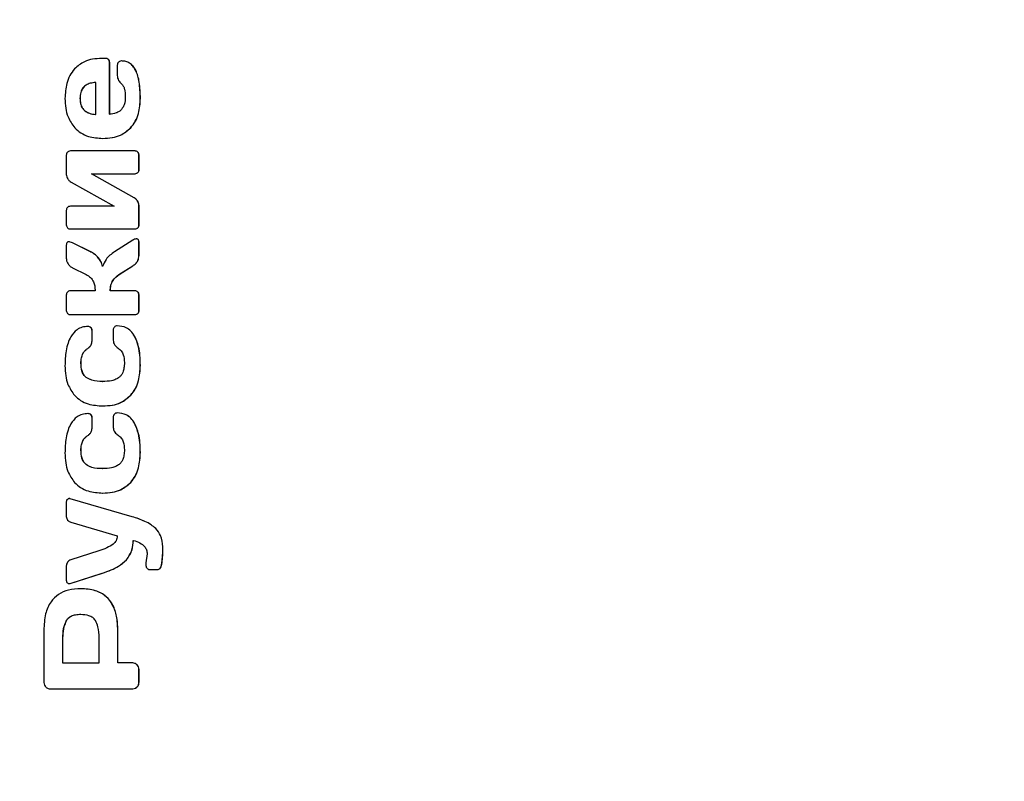
# Model space of a CAD drawing. Units: millimetres. Extents: x -5593 to 7053, y -4153 to 2735.
# Drawn here: x 3728 to 3953, y -1531 to -1357 of the extents above; entities that cross this region are included whole.
import ezdxf

# ---------------------------------------------------------------- set-up
doc = ezdxf.new("R2010")
doc.units = ezdxf.units.MM
doc.linetypes.add('SLD-Сплошная', pattern=[0])
doc.styles.add('SLDTEXTSTYLE0', font='TXT', dxfattribs={"width": 0.7})
doc.dimstyles.new('SLDDIMSTYLE0', dxfattribs={"dimtxt": 150, "dimasz": 3.5, "dimexe": 0, "dimexo": 0.0625, "dimgap": 37.5, "dimtad": 2, "dimrnd": 1e-09, "dimzin": 12, "dimdsep": 46, "dimtxsty": 'SLDTEXTSTYLE0', "dimsah": 1, "dimcen": 0.09, "dimadec": 0, "dimazin": 3, "dimtfac": 1, "dimtdec": 3, "dimtofl": 0, "dimtmove": 0, "dimatfit": 3, "dimfxl": 1, "dimfrac": 2, "dimtolj": 1, "dimtzin": 12, "dimarcsym": 0})

# ---------------------------------------------------------------- blocks, each defined once
blk = doc.blocks.new('_D')
at = {"color": 7, "linetype": 'SLD-Сплошная', "lineweight": 0}
for p, q in [((3486.97, 2735.33), (7050.02, 2735.33)), ((7049.02, -3554.67), (7049.02, 2735.33)), ((3487.13, -3554.67), (7050.02, -3554.67))]:
    blk.add_line(p, q, dxfattribs=at)
at = {"color": 7, "linetype": 'SLD-Сплошная', "lineweight": 18}
for points in [[(7049.02, 2735.33), (7048.49, 2731.83), (7049.56, 2731.83)], [(7049.02, -3554.67), (7049.56, -3551.17), (7048.49, -3551.17)]]:
    blk.add_solid(points, dxfattribs=at)
at = {"color": 7, "linetype": 'SLD-Сплошная', "lineweight": 18, "insert": (6855.66, -539.18), "char_height": 150, "attachment_point": 1, "rotation": 90, "style": 'SLDTEXTSTYLE0'}
blk.add_mtext('6290', dxfattribs=at)
blk = doc.blocks.new('_D_1')
at = {"color": 7, "linetype": 'SLD-Сплошная', "lineweight": 0}
for p, q in [((-5593.04, -1054.68), (-5593.04, -4150.56)), ((6531.96, -1694.68), (6531.96, -4150.56)), ((6531.96, -4149.56), (-5593.04, -4149.56))]:
    blk.add_line(p, q, dxfattribs=at)
at = {"color": 7, "linetype": 'SLD-Сплошная', "lineweight": 18}
for points in [[(-5593.04, -4149.56), (-5589.54, -4150.1), (-5589.54, -4149.02)], [(6531.96, -4149.56), (6528.46, -4149.02), (6528.46, -4150.1)]]:
    blk.add_solid(points, dxfattribs=at)
at = {"color": 7, "linetype": 'SLD-Сплошная', "lineweight": 18, "insert": (331.3, -3956.2), "char_height": 150, "attachment_point": 1, "style": 'SLDTEXTSTYLE0'}
blk.add_mtext('12125', dxfattribs=at)

msp = doc.modelspace()

# ---------------------------------------------------------------- linework, layer by layer
at = {"color": 7, "linetype": 'SLD-Сплошная', "lineweight": 25}
for p, q in [((3747.29, -1365.696), (3746.424, -1365.696)), ((3747.95, -1365.978), (3747.974, -1365.978)), ((3748.209, -1378.47), (3748.209, -1366.667)), ((3748.209, -1366.667), (3748.233, -1366.667)), ((3748.233, -1378.47), (3748.233, -1366.667)), ((3749.964, -1367.247), (3749.964, -1369.583)), ((3745.003, -1371.213), (3745.027, -1371.213)), ((3745.027, -1378.503), (3745.027, -1371.213)), ((3741.415, -1374.85), (3741.439, -1374.85)), ((3755.23, -1374.85), (3755.254, -1374.85)), ((3745.003, -1378.503), (3745.027, -1378.503)), ((3748.209, -1378.47), (3748.233, -1378.47)), ((3753.011, -1381.59), (3753.035, -1381.59)), ((3738.293, -1387.845), (3738.293, -1392.232)), ((3754.023, -1386.872), (3739.235, -1386.872)), ((3754.668, -1387.154), (3754.692, -1387.154)), ((3754.925, -1391.12), (3754.925, -1387.845)), ((3754.925, -1387.845), (3754.949, -1387.845)), ((3754.949, -1391.12), (3754.949, -1387.845)), ((3753.832, -1397.593), (3744.03, -1392.076)), ((3744.03, -1392.076), (3744.054, -1392.076)), ((3753.856, -1397.593), (3744.054, -1392.076)), ((3744.054, -1392.076), (3754.023, -1392.076)), ((3754.668, -1391.811), (3754.692, -1391.811)), ((3754.925, -1391.12), (3754.949, -1391.12)), ((3739.388, -1394.004), (3749.221, -1399.522)), ((3749.221, -1399.522), (3739.235, -1399.522)), ((3753.832, -1397.593), (3753.856, -1397.593)), ((3754.606, -1398.361), (3754.63, -1398.361)), ((3754.925, -1403.77), (3754.925, -1399.365)), ((3754.925, -1399.365), (3754.949, -1399.365)), ((3754.949, -1403.77), (3754.949, -1399.365)), ((3738.293, -1400.493), (3738.293, -1403.77)), ((3754.925, -1403.77), (3754.949, -1403.77)), ((3739.235, -1404.726), (3754.023, -1404.726)), ((3754.668, -1404.459), (3754.692, -1404.459)), ((3738.293, -1408.456), (3738.293, -1411.419)), ((3743.848, -1409.945), (3739.713, -1407.924)), ((3739.713, -1407.924), (3739.737, -1407.924)), ((3743.872, -1409.945), (3739.737, -1407.924)), ((3753.522, -1407.281), (3749.343, -1409.945)), ((3754.925, -1410.775), (3754.925, -1407.813)), ((3754.925, -1407.813), (3754.949, -1407.813)), ((3754.949, -1410.775), (3754.949, -1407.813)), ((3743.848, -1409.945), (3743.872, -1409.945)), ((3754.925, -1410.775), (3754.949, -1410.775)), ((3745.624, -1411.356), (3745.648, -1411.356)), ((3739.737, -1413.66), (3742.837, -1415.165)), ((3746.582, -1413.284), (3746.606, -1413.284)), ((3750.352, -1415.165), (3753.498, -1413.174)), ((3750.352, -1415.165), (3750.376, -1415.165)), ((3750.376, -1415.165), (3753.522, -1413.174)), ((3753.498, -1413.174), (3753.522, -1413.174)), ((3744.89, -1418.895), (3739.235, -1418.895)), ((3748.331, -1418.895), (3748.355, -1418.895)), ((3754.023, -1418.895), (3748.355, -1418.895)), ((3754.668, -1419.177), (3754.692, -1419.177)), ((3738.293, -1419.852), (3738.293, -1423.363)), ((3754.925, -1423.363), (3754.925, -1419.852)), ((3754.925, -1419.852), (3754.949, -1419.852)), ((3754.949, -1423.363), (3754.949, -1419.852)), ((3754.668, -1424.052), (3754.692, -1424.052)), ((3754.925, -1423.363), (3754.949, -1423.363)), ((3739.235, -1424.319), (3754.023, -1424.319)), ((3743.923, -1427.328), (3743.947, -1427.328)), ((3744.182, -1430.353), (3744.182, -1428.018)), ((3744.182, -1428.018), (3744.206, -1428.018)), ((3744.206, -1430.353), (3744.206, -1428.018)), ((3749.039, -1427.861), (3749.039, -1430.196)), ((3744.182, -1430.353), (3744.206, -1430.353)), ((3753.892, -1429.225), (3753.916, -1429.225)), ((3743.072, -1432.156), (3743.096, -1432.156)), ((3741.643, -1435.431), (3741.667, -1435.431)), ((3755.23, -1435.949), (3755.254, -1435.949)), ((3742.814, -1438.708), (3742.837, -1438.708)), ((3746.597, -1439.633), (3746.621, -1439.633)), ((3753.041, -1442.783), (3753.065, -1442.783)), ((3743.923, -1447.266), (3743.947, -1447.266)), ((3744.182, -1450.291), (3744.182, -1447.956)), ((3744.182, -1447.956), (3744.206, -1447.956)), ((3744.206, -1450.291), (3744.206, -1447.956)), ((3749.039, -1447.799), (3749.039, -1450.135)), ((3744.182, -1450.291), (3744.206, -1450.291)), ((3753.892, -1449.163), (3753.916, -1449.163)), ((3743.072, -1452.094), (3743.096, -1452.094)), ((3741.643, -1455.37), (3741.667, -1455.37)), ((3755.23, -1455.887), (3755.254, -1455.887)), ((3742.814, -1458.646), (3742.837, -1458.646)), ((3746.597, -1459.571), (3746.621, -1459.571)), ((3753.041, -1462.721), (3753.065, -1462.721)), ((3753.376, -1470.574), (3739.181, -1466.468)), ((3739.181, -1466.468), (3739.205, -1466.468)), ((3753.4, -1470.574), (3739.205, -1466.468)), ((3738.293, -1467.204), (3738.293, -1470.512)), ((3753.376, -1470.574), (3753.4, -1470.574)), ((3739.327, -1471.828), (3749.964, -1474.948)), ((3758.755, -1473.302), (3758.779, -1473.302)), ((3753.62, -1475.998), (3753.644, -1475.998)), ((3745.77, -1478.38), (3739.327, -1480.434)), ((3760.367, -1477.471), (3760.391, -1477.471)), ((3752.069, -1480.449), (3752.093, -1480.449)), ((3756.788, -1479.086), (3756.531, -1481.139)), ((3738.293, -1481.844), (3738.293, -1485.12)), ((3756.531, -1481.139), (3756.531, -1481.719)), ((3757.474, -1482.675), (3759.145, -1482.675)), ((3759.728, -1482.409), (3759.752, -1482.409)), ((3760.184, -1481.092), (3760.208, -1481.092)), ((3739.181, -1485.857), (3746.522, -1483.521)), ((3739.205, -1485.857), (3746.546, -1483.521)), ((3746.522, -1483.521), (3746.546, -1483.521)), ((3739.181, -1485.857), (3739.205, -1485.857)), ((3741.613, -1492.973), (3741.637, -1492.973)), ((3738.3, -1494.337), (3738.324, -1494.337)), ((3733.156, -1496.547), (3733.156, -1508.507)), ((3737.433, -1498.334), (3737.433, -1504.055)), ((3737.433, -1498.334), (3737.457, -1498.334)), ((3737.457, -1498.334), (3737.457, -1504.055)), ((3745.8, -1504.055), (3745.8, -1498.334)), ((3750.078, -1504.055), (3750.078, -1496.547)), ((3750.078, -1496.547), (3750.102, -1496.547)), ((3750.102, -1504.055), (3750.102, -1496.547)), ((3737.433, -1504.055), (3737.457, -1504.055)), ((3737.457, -1504.055), (3745.8, -1504.055)), ((3750.078, -1504.055), (3750.102, -1504.055)), ((3753.522, -1504.055), (3750.102, -1504.055)), ((3754.516, -1504.494), (3754.54, -1504.494)), ((3754.925, -1508.475), (3754.925, -1505.528)), ((3754.925, -1505.528), (3754.949, -1505.528)), ((3754.949, -1508.475), (3754.949, -1505.528)), ((3754.516, -1509.525), (3754.54, -1509.525)), ((3754.925, -1508.475), (3754.949, -1508.475)), ((3734.6, -1509.964), (3753.522, -1509.964))]:
    msp.add_line(p, q, dxfattribs=at)
for points, knots in [([(3746.424, -1365.696), (3745.711, -1365.73), (3744.361, -1365.794), (3742.117, -1366.433), (3740.9, -1367.486), (3740.178, -1368.11)], [0, 0, 0, 0, 0.31261744, 0.59236201, 1, 1, 1, 1]), ([(3747.95, -1365.978), (3747.839, -1365.888), (3747.637, -1365.723), (3747.381, -1365.704), (3747.266, -1365.696)], [0, 0, 0, 0, 0.5490185, 1, 1, 1, 1]), ([(3747.974, -1365.978), (3747.863, -1365.888), (3747.661, -1365.723), (3747.405, -1365.704), (3747.29, -1365.696)], [0, 0, 0, 0, 0.5490185, 1, 1, 1, 1]), ([(3748.209, -1366.667), (3748.197, -1366.519), (3748.176, -1366.261), (3748.017, -1366.063), (3747.95, -1365.978)], [0, 0, 0, 0, 0.5726123, 1, 1, 1, 1]), ([(3748.233, -1366.667), (3748.221, -1366.519), (3748.2, -1366.261), (3748.041, -1366.063), (3747.974, -1365.978)], [0, 0, 0, 0, 0.5726123, 1, 1, 1, 1]), ([(3750.239, -1366.559), (3750.151, -1366.669), (3749.989, -1366.87), (3749.972, -1367.129), (3749.964, -1367.247)], [0, 0, 0, 0, 0.544533, 1, 1, 1, 1]), ([(3750.907, -1366.276), (3750.763, -1366.29), (3750.51, -1366.313), (3750.32, -1366.485), (3750.239, -1366.559)], [0, 0, 0, 0, 0.5689378, 1, 1, 1, 1]), ([(3755.23, -1374.85), (3755.196, -1373.596), (3755.138, -1371.406), (3754.478, -1368.879), (3753.599, -1367.477), (3752.826, -1366.775), (3751.897, -1366.344), (3751.228, -1366.3), (3750.883, -1366.276)], [0, 0, 0, 0, 0.3490086, 0.6094826, 0.7143125, 0.8090778, 0.9015391, 1, 1, 1, 1]), ([(3755.254, -1374.85), (3755.22, -1373.596), (3755.162, -1371.406), (3754.502, -1368.879), (3753.623, -1367.477), (3752.85, -1366.775), (3751.921, -1366.344), (3751.252, -1366.3), (3750.907, -1366.276)], [0, 0, 0, 0, 0.3490086, 0.6094826, 0.7143125, 0.8090778, 0.9015391, 1, 1, 1, 1]), ([(3740.178, -1368.11), (3739.801, -1368.594), (3739.03, -1369.585), (3738.161, -1371.873), (3738.057, -1373.679), (3737.989, -1374.835)], [0, 0, 0, 0, 0.25554676, 0.52337256, 1, 1, 1, 1]), ([(3749.964, -1369.583), (3749.981, -1369.786), (3750.012, -1370.186), (3750.289, -1370.877), (3750.66, -1371.248), (3750.892, -1371.48)], [0, 0, 0, 0, 0.2782287, 0.5486873, 1, 1, 1, 1]), ([(3745.003, -1371.213), (3744.594, -1371.25), (3743.838, -1371.317), (3742.823, -1371.727), (3742.013, -1372.437), (3741.488, -1373.529), (3741.441, -1374.387), (3741.415, -1374.85)], [0, 0, 0, 0, 0.2151631, 0.397979, 0.5638522, 0.764558, 1, 1, 1, 1]), ([(3745.027, -1371.213), (3744.618, -1371.25), (3743.862, -1371.317), (3742.847, -1371.727), (3742.037, -1372.437), (3741.512, -1373.529), (3741.465, -1374.387), (3741.439, -1374.85)], [0, 0, 0, 0, 0.2151631, 0.39797897, 0.5638522, 0.764558, 1, 1, 1, 1]), ([(3750.892, -1371.48), (3751.051, -1371.649), (3751.391, -1372.012), (3751.744, -1373.002), (3751.78, -1373.801), (3751.803, -1374.332)], [0, 0, 0, 0, 0.2262656, 0.4852658, 1, 1, 1, 1]), ([(3751.803, -1374.332), (3751.786, -1375.018), (3751.758, -1376.121), (3751.174, -1377.029), (3750.952, -1377.373)], [0, 0, 0, 0, 0.62157557, 1, 1, 1, 1]), ([(3737.989, -1374.835), (3738.021, -1375.592), (3738.082, -1377.03), (3738.673, -1379.423), (3739.657, -1380.775), (3740.239, -1381.575)], [0, 0, 0, 0, 0.3120793, 0.5928647, 1, 1, 1, 1]), ([(3741.415, -1374.85), (3741.435, -1375.247), (3741.471, -1375.987), (3741.856, -1376.995), (3742.562, -1377.812), (3743.657, -1378.363), (3744.528, -1378.454), (3745.003, -1378.503)], [0, 0, 0, 0, 0.2020438, 0.3768391, 0.5416497, 0.7501357, 1, 1, 1, 1]), ([(3741.439, -1374.85), (3741.459, -1375.247), (3741.495, -1375.987), (3741.88, -1376.995), (3742.586, -1377.812), (3743.681, -1378.363), (3744.552, -1378.454), (3745.027, -1378.503)], [0, 0, 0, 0, 0.2020438, 0.3768391, 0.5416497, 0.7501357, 1, 1, 1, 1]), ([(3753.011, -1381.59), (3753.393, -1381.107), (3754.173, -1380.116), (3755.055, -1377.823), (3755.161, -1376.01), (3755.23, -1374.85)], [0, 0, 0, 0, 0.2558841, 0.5236914, 1, 1, 1, 1]), ([(3753.035, -1381.59), (3753.417, -1381.107), (3754.197, -1380.116), (3755.079, -1377.823), (3755.185, -1376.01), (3755.254, -1374.85)], [0, 0, 0, 0, 0.25588408, 0.52369136, 1, 1, 1, 1]), ([(3750.952, -1377.373), (3750.774, -1377.538), (3750.399, -1377.886), (3749.473, -1378.302), (3748.722, -1378.404), (3748.233, -1378.47)], [0, 0, 0, 0, 0.2404415, 0.5053138, 1, 1, 1, 1]), ([(3740.239, -1381.575), (3740.688, -1381.992), (3741.603, -1382.842), (3743.791, -1383.815), (3745.535, -1383.931), (3746.651, -1384.005)], [0, 0, 0, 0, 0.2575729, 0.5246848, 1, 1, 1, 1]), ([(3746.627, -1384.005), (3747.356, -1383.971), (3748.735, -1383.906), (3751.023, -1383.271), (3752.272, -1382.215), (3753.011, -1381.59)], [0, 0, 0, 0, 0.3136734, 0.5939132, 1, 1, 1, 1]), ([(3746.651, -1384.005), (3747.38, -1383.971), (3748.759, -1383.906), (3751.047, -1383.271), (3752.296, -1382.215), (3753.035, -1381.59)], [0, 0, 0, 0, 0.31367341, 0.59391322, 1, 1, 1, 1]), ([(3738.567, -1387.154), (3738.479, -1387.265), (3738.318, -1387.467), (3738.301, -1387.727), (3738.293, -1387.845)], [0, 0, 0, 0, 0.545158, 1, 1, 1, 1]), ([(3739.235, -1386.872), (3739.091, -1386.885), (3738.838, -1386.91), (3738.649, -1387.081), (3738.567, -1387.154)], [0, 0, 0, 0, 0.5693033, 1, 1, 1, 1]), ([(3754.668, -1387.154), (3754.561, -1387.064), (3754.365, -1386.898), (3754.113, -1386.88), (3753.999, -1386.872)], [0, 0, 0, 0, 0.5462754, 1, 1, 1, 1]), ([(3754.692, -1387.154), (3754.585, -1387.064), (3754.389, -1386.898), (3754.137, -1386.88), (3754.023, -1386.872)], [0, 0, 0, 0, 0.5462754, 1, 1, 1, 1]), ([(3754.925, -1387.845), (3754.914, -1387.697), (3754.893, -1387.438), (3754.735, -1387.239), (3754.668, -1387.154)], [0, 0, 0, 0, 0.5737564, 1, 1, 1, 1]), ([(3754.949, -1387.845), (3754.938, -1387.697), (3754.917, -1387.438), (3754.759, -1387.239), (3754.692, -1387.154)], [0, 0, 0, 0, 0.57375641, 1, 1, 1, 1]), ([(3738.293, -1392.232), (3738.314, -1392.422), (3738.353, -1392.78), (3738.529, -1393.09), (3738.613, -1393.237)], [0, 0, 0, 0, 0.5291238, 1, 1, 1, 1]), ([(3753.999, -1392.076), (3754.14, -1392.062), (3754.389, -1392.038), (3754.583, -1391.88), (3754.668, -1391.811)], [0, 0, 0, 0, 0.5647677, 1, 1, 1, 1]), ([(3754.023, -1392.076), (3754.164, -1392.062), (3754.413, -1392.038), (3754.607, -1391.88), (3754.692, -1391.811)], [0, 0, 0, 0, 0.5647677, 1, 1, 1, 1]), ([(3754.668, -1391.811), (3754.751, -1391.7), (3754.904, -1391.495), (3754.918, -1391.238), (3754.925, -1391.12)], [0, 0, 0, 0, 0.54142412, 1, 1, 1, 1]), ([(3754.692, -1391.811), (3754.775, -1391.7), (3754.928, -1391.495), (3754.942, -1391.238), (3754.949, -1391.12)], [0, 0, 0, 0, 0.54142412, 1, 1, 1, 1]), ([(3738.613, -1393.237), (3738.732, -1393.414), (3738.942, -1393.725), (3739.254, -1393.92), (3739.388, -1394.004)], [0, 0, 0, 0, 0.5716141, 1, 1, 1, 1]), ([(3739.235, -1399.522), (3739.091, -1399.535), (3738.838, -1399.559), (3738.648, -1399.73), (3738.567, -1399.804)], [0, 0, 0, 0, 0.56893011, 1, 1, 1, 1]), ([(3754.606, -1398.361), (3754.48, -1398.185), (3754.265, -1397.882), (3753.96, -1397.678), (3753.832, -1397.593)], [0, 0, 0, 0, 0.5819789, 1, 1, 1, 1]), ([(3754.63, -1398.361), (3754.504, -1398.185), (3754.288, -1397.882), (3753.984, -1397.678), (3753.856, -1397.593)], [0, 0, 0, 0, 0.5819789, 1, 1, 1, 1]), ([(3754.925, -1399.365), (3754.905, -1399.176), (3754.867, -1398.818), (3754.69, -1398.508), (3754.606, -1398.361)], [0, 0, 0, 0, 0.5282618, 1, 1, 1, 1]), ([(3754.949, -1399.365), (3754.929, -1399.176), (3754.89, -1398.818), (3754.714, -1398.508), (3754.63, -1398.361)], [0, 0, 0, 0, 0.5282618, 1, 1, 1, 1]), ([(3738.567, -1399.804), (3738.479, -1399.914), (3738.318, -1400.116), (3738.301, -1400.375), (3738.293, -1400.493)], [0, 0, 0, 0, 0.5452162, 1, 1, 1, 1]), ([(3738.293, -1403.77), (3738.308, -1403.916), (3738.333, -1404.175), (3738.495, -1404.372), (3738.567, -1404.459)], [0, 0, 0, 0, 0.5603742, 1, 1, 1, 1]), ([(3754.668, -1404.459), (3754.751, -1404.348), (3754.903, -1404.144), (3754.918, -1403.888), (3754.925, -1403.77)], [0, 0, 0, 0, 0.5423477, 1, 1, 1, 1]), ([(3754.692, -1404.459), (3754.775, -1404.348), (3754.927, -1404.144), (3754.942, -1403.888), (3754.949, -1403.77)], [0, 0, 0, 0, 0.5423477, 1, 1, 1, 1]), ([(3738.567, -1404.459), (3738.674, -1404.545), (3738.872, -1404.703), (3739.121, -1404.719), (3739.235, -1404.726)], [0, 0, 0, 0, 0.5418089, 1, 1, 1, 1]), ([(3753.999, -1404.726), (3754.143, -1404.713), (3754.393, -1404.692), (3754.586, -1404.529), (3754.668, -1404.459)], [0, 0, 0, 0, 0.57261227, 1, 1, 1, 1]), ([(3754.023, -1404.726), (3754.167, -1404.713), (3754.417, -1404.692), (3754.61, -1404.529), (3754.692, -1404.459)], [0, 0, 0, 0, 0.57261227, 1, 1, 1, 1]), ([(3738.886, -1407.672), (3738.818, -1407.677), (3738.691, -1407.685), (3738.519, -1407.772), (3738.386, -1407.93), (3738.305, -1408.167), (3738.297, -1408.353), (3738.293, -1408.456)], [0, 0, 0, 0, 0.1844071, 0.3466627, 0.5083702, 0.7272613, 1, 1, 1, 1]), ([(3739.713, -1407.924), (3739.543, -1407.843), (3739.27, -1407.715), (3738.973, -1407.684), (3738.862, -1407.672)], [0, 0, 0, 0, 0.626175, 1, 1, 1, 1]), ([(3739.737, -1407.924), (3739.567, -1407.843), (3739.294, -1407.715), (3738.997, -1407.684), (3738.886, -1407.672)], [0, 0, 0, 0, 0.626175, 1, 1, 1, 1]), ([(3754.281, -1406.999), (3754.146, -1407.024), (3753.878, -1407.072), (3753.64, -1407.212), (3753.522, -1407.281)], [0, 0, 0, 0, 0.4998071, 1, 1, 1, 1]), ([(3754.925, -1407.813), (3754.922, -1407.721), (3754.915, -1407.551), (3754.847, -1407.322), (3754.719, -1407.138), (3754.511, -1407.015), (3754.346, -1407.005), (3754.257, -1406.999)], [0, 0, 0, 0, 0.2275716, 0.4169226, 0.5825557, 0.7756024, 1, 1, 1, 1]), ([(3754.949, -1407.813), (3754.946, -1407.721), (3754.939, -1407.551), (3754.871, -1407.322), (3754.743, -1407.138), (3754.535, -1407.015), (3754.37, -1407.005), (3754.281, -1406.999)], [0, 0, 0, 0, 0.2275716, 0.4169226, 0.5825557, 0.7756024, 1, 1, 1, 1]), ([(3745.624, -1411.356), (3745.331, -1411.041), (3744.806, -1410.479), (3744.141, -1410.109), (3743.848, -1409.945)], [0, 0, 0, 0, 0.5589552, 1, 1, 1, 1]), ([(3745.648, -1411.356), (3745.355, -1411.041), (3744.83, -1410.479), (3744.165, -1410.109), (3743.872, -1409.945)], [0, 0, 0, 0, 0.55895524, 1, 1, 1, 1]), ([(3749.343, -1409.945), (3748.626, -1410.466), (3747.42, -1411.342), (3746.841, -1412.724), (3746.606, -1413.284)], [0, 0, 0, 0, 0.5947564, 1, 1, 1, 1]), ([(3753.498, -1413.174), (3753.737, -1413.004), (3754.19, -1412.683), (3754.79, -1411.883), (3754.874, -1411.194), (3754.925, -1410.775)], [0, 0, 0, 0, 0.3049866, 0.5779832, 1, 1, 1, 1]), ([(3753.522, -1413.174), (3753.761, -1413.004), (3754.214, -1412.683), (3754.814, -1411.883), (3754.898, -1411.194), (3754.949, -1410.775)], [0, 0, 0, 0, 0.3049866, 0.5779832, 1, 1, 1, 1]), ([(3738.293, -1411.419), (3738.315, -1411.679), (3738.354, -1412.149), (3738.585, -1412.554), (3738.689, -1412.735)], [0, 0, 0, 0, 0.5531736, 1, 1, 1, 1]), ([(3738.689, -1412.735), (3738.85, -1412.948), (3739.14, -1413.33), (3739.554, -1413.559), (3739.737, -1413.66)], [0, 0, 0, 0, 0.55750191, 1, 1, 1, 1]), ([(3746.582, -1413.284), (3746.471, -1412.9), (3746.267, -1412.195), (3745.825, -1411.618), (3745.624, -1411.356)], [0, 0, 0, 0, 0.5451003, 1, 1, 1, 1]), ([(3746.606, -1413.284), (3746.495, -1412.9), (3746.291, -1412.195), (3745.849, -1411.618), (3745.648, -1411.356)], [0, 0, 0, 0, 0.5451003, 1, 1, 1, 1]), ([(3742.837, -1415.165), (3743.187, -1415.373), (3743.873, -1415.782), (3744.514, -1416.752), (3744.842, -1417.812), (3744.873, -1418.52), (3744.89, -1418.895)], [0, 0, 0, 0, 0.2719053, 0.5332725, 0.7531104, 1, 1, 1, 1]), ([(3748.331, -1418.895), (3748.359, -1418.465), (3748.412, -1417.634), (3749.009, -1416.229), (3749.837, -1415.573), (3750.352, -1415.165)], [0, 0, 0, 0, 0.2888934, 0.5581599, 1, 1, 1, 1]), ([(3748.355, -1418.895), (3748.383, -1418.465), (3748.436, -1417.634), (3749.033, -1416.229), (3749.861, -1415.573), (3750.376, -1415.165)], [0, 0, 0, 0, 0.2888934, 0.5581599, 1, 1, 1, 1]), ([(3738.567, -1419.162), (3738.479, -1419.272), (3738.318, -1419.474), (3738.301, -1419.734), (3738.293, -1419.852)], [0, 0, 0, 0, 0.5452255, 1, 1, 1, 1]), ([(3739.235, -1418.895), (3739.092, -1418.907), (3738.841, -1418.929), (3738.649, -1419.092), (3738.567, -1419.162)], [0, 0, 0, 0, 0.5733184, 1, 1, 1, 1]), ([(3754.668, -1419.177), (3754.561, -1419.086), (3754.365, -1418.921), (3754.113, -1418.903), (3753.999, -1418.895)], [0, 0, 0, 0, 0.5462263, 1, 1, 1, 1]), ([(3754.692, -1419.177), (3754.585, -1419.086), (3754.389, -1418.921), (3754.137, -1418.903), (3754.023, -1418.895)], [0, 0, 0, 0, 0.5462263, 1, 1, 1, 1]), ([(3754.925, -1419.852), (3754.913, -1419.708), (3754.892, -1419.455), (3754.735, -1419.261), (3754.668, -1419.177)], [0, 0, 0, 0, 0.5688579, 1, 1, 1, 1]), ([(3754.949, -1419.852), (3754.937, -1419.708), (3754.916, -1419.455), (3754.759, -1419.261), (3754.692, -1419.177)], [0, 0, 0, 0, 0.5688579, 1, 1, 1, 1]), ([(3738.293, -1423.363), (3738.308, -1423.509), (3738.333, -1423.768), (3738.495, -1423.965), (3738.567, -1424.052)], [0, 0, 0, 0, 0.5603068, 1, 1, 1, 1]), ([(3738.567, -1424.052), (3738.674, -1424.138), (3738.872, -1424.296), (3739.121, -1424.312), (3739.235, -1424.319)], [0, 0, 0, 0, 0.54178525, 1, 1, 1, 1]), ([(3753.999, -1424.319), (3754.143, -1424.307), (3754.393, -1424.285), (3754.586, -1424.122), (3754.668, -1424.052)], [0, 0, 0, 0, 0.5726504, 1, 1, 1, 1]), ([(3754.023, -1424.319), (3754.167, -1424.307), (3754.417, -1424.285), (3754.61, -1424.122), (3754.692, -1424.052)], [0, 0, 0, 0, 0.5726504, 1, 1, 1, 1]), ([(3754.668, -1424.052), (3754.751, -1423.941), (3754.903, -1423.737), (3754.918, -1423.481), (3754.925, -1423.363)], [0, 0, 0, 0, 0.54234984, 1, 1, 1, 1]), ([(3754.692, -1424.052), (3754.775, -1423.941), (3754.927, -1423.737), (3754.942, -1423.481), (3754.949, -1423.363)], [0, 0, 0, 0, 0.5423498, 1, 1, 1, 1]), ([(3743.278, -1427.047), (3742.819, -1427.079), (3741.932, -1427.14), (3740.436, -1427.834), (3739.752, -1428.788), (3739.327, -1429.382)], [0, 0, 0, 0, 0.2886172, 0.5572359, 1, 1, 1, 1]), ([(3743.923, -1427.328), (3743.816, -1427.237), (3743.62, -1427.072), (3743.368, -1427.055), (3743.254, -1427.047)], [0, 0, 0, 0, 0.5449814, 1, 1, 1, 1]), ([(3743.947, -1427.328), (3743.84, -1427.237), (3743.644, -1427.072), (3743.392, -1427.055), (3743.278, -1427.047)], [0, 0, 0, 0, 0.5449814, 1, 1, 1, 1]), ([(3744.182, -1428.018), (3744.17, -1427.87), (3744.149, -1427.611), (3743.99, -1427.412), (3743.923, -1427.328)], [0, 0, 0, 0, 0.5735909, 1, 1, 1, 1]), ([(3744.206, -1428.018), (3744.194, -1427.87), (3744.173, -1427.611), (3744.014, -1427.412), (3743.947, -1427.328)], [0, 0, 0, 0, 0.5735909, 1, 1, 1, 1]), ([(3749.311, -1427.171), (3749.223, -1427.281), (3749.063, -1427.484), (3749.046, -1427.743), (3749.039, -1427.861)], [0, 0, 0, 0, 0.5450266, 1, 1, 1, 1]), ([(3749.964, -1426.89), (3749.825, -1426.904), (3749.577, -1426.929), (3749.392, -1427.097), (3749.311, -1427.171)], [0, 0, 0, 0, 0.5639053, 1, 1, 1, 1]), ([(3753.892, -1429.225), (3753.631, -1428.831), (3753.128, -1428.073), (3751.793, -1427.091), (3750.65, -1426.967), (3749.94, -1426.89)], [0, 0, 0, 0, 0.2903401, 0.5593392, 1, 1, 1, 1]), ([(3753.916, -1429.225), (3753.655, -1428.831), (3753.152, -1428.073), (3751.817, -1427.091), (3750.674, -1426.967), (3749.964, -1426.89)], [0, 0, 0, 0, 0.2903401, 0.5593392, 1, 1, 1, 1]), ([(3739.327, -1429.382), (3739.094, -1429.861), (3738.596, -1430.886), (3738.091, -1433.137), (3738.029, -1434.896), (3737.989, -1436.043)], [0, 0, 0, 0, 0.2330074, 0.4993587, 1, 1, 1, 1]), ([(3743.072, -1432.156), (3743.257, -1432.019), (3743.603, -1431.762), (3744.067, -1431.168), (3744.139, -1430.657), (3744.182, -1430.353)], [0, 0, 0, 0, 0.31703609, 0.59399508, 1, 1, 1, 1]), ([(3743.096, -1432.156), (3743.281, -1432.019), (3743.627, -1431.762), (3744.091, -1431.168), (3744.163, -1430.657), (3744.206, -1430.353)], [0, 0, 0, 0, 0.3170361, 0.5939951, 1, 1, 1, 1]), ([(3749.039, -1430.196), (3749.055, -1430.39), (3749.089, -1430.78), (3749.446, -1431.453), (3749.882, -1431.785), (3750.163, -1431.999)], [0, 0, 0, 0, 0.2588815, 0.5216123, 1, 1, 1, 1]), ([(3755.23, -1435.949), (3755.21, -1435.181), (3755.173, -1433.747), (3754.859, -1431.441), (3754.242, -1430.027), (3753.892, -1429.225)], [0, 0, 0, 0, 0.33271874, 0.62172428, 1, 1, 1, 1]), ([(3755.254, -1435.949), (3755.234, -1435.181), (3755.197, -1433.747), (3754.883, -1431.441), (3754.266, -1430.027), (3753.916, -1429.225)], [0, 0, 0, 0, 0.33271874, 0.62172428, 1, 1, 1, 1]), ([(3741.643, -1435.431), (3741.661, -1435.027), (3741.693, -1434.274), (3742.013, -1433.315), (3742.482, -1432.603), (3742.876, -1432.305), (3743.072, -1432.156)], [0, 0, 0, 0, 0.3227225, 0.6001273, 0.8006198, 1, 1, 1, 1]), ([(3741.667, -1435.431), (3741.684, -1435.027), (3741.717, -1434.274), (3742.037, -1433.315), (3742.506, -1432.603), (3742.9, -1432.305), (3743.096, -1432.156)], [0, 0, 0, 0, 0.3227225, 0.6001273, 0.8006198, 1, 1, 1, 1]), ([(3750.163, -1431.999), (3750.409, -1432.195), (3750.909, -1432.595), (3751.494, -1433.749), (3751.553, -1434.702), (3751.591, -1435.323)], [0, 0, 0, 0, 0.2510625, 0.5119098, 1, 1, 1, 1]), ([(3742.814, -1438.708), (3742.611, -1438.507), (3742.188, -1438.087), (3741.723, -1436.952), (3741.675, -1436.034), (3741.643, -1435.431)], [0, 0, 0, 0, 0.2390586, 0.5000756, 1, 1, 1, 1]), ([(3742.837, -1438.708), (3742.635, -1438.507), (3742.212, -1438.087), (3741.747, -1436.952), (3741.699, -1436.034), (3741.667, -1435.431)], [0, 0, 0, 0, 0.2390586, 0.5000756, 1, 1, 1, 1]), ([(3751.591, -1435.323), (3751.577, -1435.733), (3751.551, -1436.491), (3751.292, -1437.461), (3750.916, -1438.194), (3750.583, -1438.519), (3750.421, -1438.677)], [0, 0, 0, 0, 0.3335408, 0.6167167, 0.8139239, 1, 1, 1, 1]), ([(3737.989, -1436.043), (3738.021, -1436.803), (3738.08, -1438.244), (3738.656, -1440.639), (3739.622, -1441.997), (3740.193, -1442.799)], [0, 0, 0, 0, 0.3133812, 0.5946729, 1, 1, 1, 1]), ([(3753.041, -1442.783), (3753.418, -1442.292), (3754.191, -1441.285), (3755.058, -1438.959), (3755.163, -1437.125), (3755.23, -1435.949)], [0, 0, 0, 0, 0.2543228, 0.5220266, 1, 1, 1, 1]), ([(3753.065, -1442.783), (3753.442, -1442.292), (3754.215, -1441.285), (3755.082, -1438.959), (3755.187, -1437.125), (3755.254, -1435.949)], [0, 0, 0, 0, 0.25432283, 0.52202659, 1, 1, 1, 1]), ([(3746.597, -1439.633), (3745.746, -1439.622), (3744.404, -1439.605), (3743.239, -1438.948), (3742.814, -1438.708)], [0, 0, 0, 0, 0.6343397, 1, 1, 1, 1]), ([(3746.621, -1439.633), (3745.77, -1439.622), (3744.428, -1439.605), (3743.263, -1438.948), (3742.837, -1438.708)], [0, 0, 0, 0, 0.6343397, 1, 1, 1, 1]), ([(3750.421, -1438.677), (3750.17, -1438.843), (3749.627, -1439.205), (3748.33, -1439.565), (3747.302, -1439.606), (3746.621, -1439.633)], [0, 0, 0, 0, 0.2240261, 0.4866486, 1, 1, 1, 1]), ([(3740.193, -1442.799), (3740.636, -1443.217), (3741.544, -1444.071), (3743.746, -1445.043), (3745.505, -1445.156), (3746.636, -1445.229)], [0, 0, 0, 0, 0.2546012, 0.5208406, 1, 1, 1, 1]), ([(3746.612, -1445.229), (3747.352, -1445.194), (3748.748, -1445.13), (3751.058, -1444.49), (3752.306, -1443.417), (3753.041, -1442.783)], [0, 0, 0, 0, 0.31590511, 0.59643279, 1, 1, 1, 1]), ([(3746.636, -1445.229), (3747.376, -1445.194), (3748.772, -1445.13), (3751.082, -1444.49), (3752.329, -1443.417), (3753.065, -1442.783)], [0, 0, 0, 0, 0.3159051, 0.5964328, 1, 1, 1, 1]), ([(3749.964, -1446.827), (3749.825, -1446.842), (3749.577, -1446.867), (3749.392, -1447.036), (3749.311, -1447.11)], [0, 0, 0, 0, 0.5635944, 1, 1, 1, 1]), ([(3753.892, -1449.163), (3753.631, -1448.769), (3753.128, -1448.011), (3751.793, -1447.029), (3750.65, -1446.905), (3749.94, -1446.827)], [0, 0, 0, 0, 0.29031241, 0.55933479, 1, 1, 1, 1]), ([(3753.916, -1449.163), (3753.655, -1448.769), (3753.152, -1448.011), (3751.817, -1447.029), (3750.674, -1446.905), (3749.964, -1446.827)], [0, 0, 0, 0, 0.2903124, 0.5593348, 1, 1, 1, 1]), ([(3743.278, -1446.984), (3742.819, -1447.016), (3741.932, -1447.078), (3740.436, -1447.772), (3739.752, -1448.726), (3739.327, -1449.32)], [0, 0, 0, 0, 0.2886142, 0.5572456, 1, 1, 1, 1]), ([(3743.923, -1447.266), (3743.816, -1447.176), (3743.62, -1447.01), (3743.368, -1446.992), (3743.254, -1446.984)], [0, 0, 0, 0, 0.54520547, 1, 1, 1, 1]), ([(3743.947, -1447.266), (3743.84, -1447.176), (3743.644, -1447.01), (3743.392, -1446.992), (3743.278, -1446.984)], [0, 0, 0, 0, 0.5452055, 1, 1, 1, 1]), ([(3744.182, -1447.956), (3744.17, -1447.808), (3744.149, -1447.549), (3743.99, -1447.351), (3743.923, -1447.266)], [0, 0, 0, 0, 0.57349575, 1, 1, 1, 1]), ([(3744.206, -1447.956), (3744.194, -1447.808), (3744.173, -1447.549), (3744.014, -1447.351), (3743.947, -1447.266)], [0, 0, 0, 0, 0.5734957, 1, 1, 1, 1]), ([(3749.311, -1447.11), (3749.223, -1447.22), (3749.063, -1447.422), (3749.046, -1447.681), (3749.039, -1447.799)], [0, 0, 0, 0, 0.5450761, 1, 1, 1, 1]), ([(3739.327, -1449.32), (3739.094, -1449.798), (3738.596, -1450.824), (3738.091, -1453.075), (3738.029, -1454.834), (3737.989, -1455.981)], [0, 0, 0, 0, 0.2330727, 0.4994279, 1, 1, 1, 1]), ([(3743.072, -1452.094), (3743.257, -1451.957), (3743.603, -1451.7), (3744.067, -1451.106), (3744.139, -1450.595), (3744.182, -1450.291)], [0, 0, 0, 0, 0.3169555, 0.5938382, 1, 1, 1, 1]), ([(3743.096, -1452.094), (3743.281, -1451.957), (3743.627, -1451.7), (3744.091, -1451.106), (3744.163, -1450.595), (3744.206, -1450.291)], [0, 0, 0, 0, 0.3169555, 0.5938382, 1, 1, 1, 1]), ([(3749.039, -1450.135), (3749.055, -1450.328), (3749.089, -1450.718), (3749.446, -1451.391), (3749.882, -1451.723), (3750.163, -1451.937)], [0, 0, 0, 0, 0.2589721, 0.5216593, 1, 1, 1, 1]), ([(3755.23, -1455.887), (3755.21, -1455.119), (3755.173, -1453.685), (3754.859, -1451.378), (3754.242, -1449.964), (3753.892, -1449.163)], [0, 0, 0, 0, 0.332707, 0.6216923, 1, 1, 1, 1]), ([(3755.254, -1455.887), (3755.234, -1455.119), (3755.197, -1453.685), (3754.883, -1451.378), (3754.266, -1449.964), (3753.916, -1449.163)], [0, 0, 0, 0, 0.332707, 0.6216923, 1, 1, 1, 1]), ([(3741.643, -1455.37), (3741.661, -1454.965), (3741.693, -1454.212), (3742.013, -1453.252), (3742.482, -1452.54), (3742.876, -1452.242), (3743.072, -1452.094)], [0, 0, 0, 0, 0.3227652, 0.60021752, 0.80069657, 1, 1, 1, 1]), ([(3741.667, -1455.37), (3741.684, -1454.965), (3741.717, -1454.212), (3742.037, -1453.252), (3742.506, -1452.54), (3742.9, -1452.242), (3743.096, -1452.094)], [0, 0, 0, 0, 0.3227652, 0.6002175, 0.8006966, 1, 1, 1, 1]), ([(3750.163, -1451.937), (3750.409, -1452.133), (3750.909, -1452.532), (3751.493, -1453.687), (3751.552, -1454.639), (3751.591, -1455.26)], [0, 0, 0, 0, 0.2510737, 0.5119875, 1, 1, 1, 1]), ([(3742.814, -1458.646), (3742.611, -1458.445), (3742.188, -1458.025), (3741.723, -1456.891), (3741.675, -1455.973), (3741.643, -1455.37)], [0, 0, 0, 0, 0.239079, 0.5001068, 1, 1, 1, 1]), ([(3742.837, -1458.646), (3742.635, -1458.445), (3742.212, -1458.025), (3741.747, -1456.891), (3741.699, -1455.973), (3741.667, -1455.37)], [0, 0, 0, 0, 0.239079, 0.5001068, 1, 1, 1, 1]), ([(3751.591, -1455.26), (3751.577, -1455.67), (3751.551, -1456.428), (3751.292, -1457.399), (3750.916, -1458.132), (3750.583, -1458.457), (3750.421, -1458.614)], [0, 0, 0, 0, 0.3336154, 0.6167857, 0.8139603, 1, 1, 1, 1]), ([(3737.989, -1455.981), (3738.021, -1456.741), (3738.08, -1458.182), (3738.656, -1460.577), (3739.622, -1461.935), (3740.193, -1462.737)], [0, 0, 0, 0, 0.3133848, 0.5946816, 1, 1, 1, 1]), ([(3753.041, -1462.721), (3753.418, -1462.23), (3754.191, -1461.223), (3755.058, -1458.897), (3755.163, -1457.063), (3755.23, -1455.887)], [0, 0, 0, 0, 0.25431767, 0.5220289, 1, 1, 1, 1]), ([(3753.065, -1462.721), (3753.442, -1462.23), (3754.215, -1461.223), (3755.082, -1458.897), (3755.187, -1457.063), (3755.254, -1455.887)], [0, 0, 0, 0, 0.2543177, 0.5220289, 1, 1, 1, 1]), ([(3746.597, -1459.571), (3745.746, -1459.56), (3744.404, -1459.543), (3743.239, -1458.886), (3742.814, -1458.646)], [0, 0, 0, 0, 0.63434514, 1, 1, 1, 1]), ([(3746.621, -1459.571), (3745.77, -1459.56), (3744.428, -1459.543), (3743.263, -1458.886), (3742.837, -1458.646)], [0, 0, 0, 0, 0.6343451, 1, 1, 1, 1]), ([(3750.421, -1458.614), (3750.17, -1458.781), (3749.627, -1459.143), (3748.33, -1459.503), (3747.302, -1459.544), (3746.621, -1459.571)], [0, 0, 0, 0, 0.2240278, 0.4866524, 1, 1, 1, 1]), ([(3740.193, -1462.737), (3740.636, -1463.155), (3741.544, -1464.009), (3743.746, -1464.981), (3745.505, -1465.094), (3746.636, -1465.166)], [0, 0, 0, 0, 0.2546066, 0.5208437, 1, 1, 1, 1]), ([(3746.612, -1465.166), (3747.352, -1465.132), (3748.748, -1465.067), (3751.058, -1464.428), (3752.306, -1463.354), (3753.041, -1462.721)], [0, 0, 0, 0, 0.31590511, 0.59643279, 1, 1, 1, 1]), ([(3746.636, -1465.166), (3747.376, -1465.132), (3748.772, -1465.067), (3751.082, -1464.428), (3752.329, -1463.354), (3753.065, -1462.721)], [0, 0, 0, 0, 0.3159051, 0.5964328, 1, 1, 1, 1]), ([(3738.536, -1466.624), (3738.495, -1466.662), (3738.411, -1466.739), (3738.312, -1466.938), (3738.301, -1467.1), (3738.293, -1467.204)], [0, 0, 0, 0, 0.2616884, 0.5271289, 1, 1, 1, 1]), ([(3738.947, -1466.436), (3738.913, -1466.44), (3738.84, -1466.447), (3738.698, -1466.508), (3738.601, -1466.578), (3738.536, -1466.624)], [0, 0, 0, 0, 0.2208503, 0.4831908, 1, 1, 1, 1]), ([(3739.181, -1466.468), (3739.137, -1466.458), (3739.052, -1466.438), (3738.965, -1466.437), (3738.923, -1466.436)], [0, 0, 0, 0, 0.52020147, 1, 1, 1, 1]), ([(3739.205, -1466.468), (3739.161, -1466.458), (3739.076, -1466.438), (3738.989, -1466.437), (3738.947, -1466.436)], [0, 0, 0, 0, 0.5202015, 1, 1, 1, 1]), ([(3738.293, -1470.512), (3738.311, -1470.679), (3738.342, -1470.984), (3738.518, -1471.231), (3738.597, -1471.342)], [0, 0, 0, 0, 0.54817601, 1, 1, 1, 1]), ([(3738.597, -1471.342), (3738.713, -1471.465), (3738.922, -1471.684), (3739.203, -1471.784), (3739.327, -1471.828)], [0, 0, 0, 0, 0.55763718, 1, 1, 1, 1]), ([(3758.755, -1473.302), (3758.407, -1472.998), (3757.651, -1472.337), (3755.845, -1471.379), (3754.355, -1470.894), (3753.376, -1470.574)], [0, 0, 0, 0, 0.2255903, 0.49076412, 1, 1, 1, 1]), ([(3758.779, -1473.302), (3758.431, -1472.998), (3757.675, -1472.337), (3755.869, -1471.379), (3754.379, -1470.894), (3753.4, -1470.574)], [0, 0, 0, 0, 0.2255903, 0.4907641, 1, 1, 1, 1]), ([(3760.367, -1477.471), (3760.29, -1476.574), (3760.156, -1475.004), (3759.176, -1473.813), (3758.755, -1473.302)], [0, 0, 0, 0, 0.5711013, 1, 1, 1, 1]), ([(3760.391, -1477.471), (3760.314, -1476.574), (3760.18, -1475.004), (3759.2, -1473.813), (3758.779, -1473.302)], [0, 0, 0, 0, 0.5711013, 1, 1, 1, 1]), ([(3749.964, -1474.948), (3749.951, -1475.144), (3749.924, -1475.535), (3749.65, -1476.217), (3749.284, -1476.592), (3749.054, -1476.828)], [0, 0, 0, 0, 0.2715625, 0.5405614, 1, 1, 1, 1]), ([(3752.069, -1480.449), (3752.566, -1479.719), (3753.482, -1478.375), (3753.577, -1476.743), (3753.62, -1475.998)], [0, 0, 0, 0, 0.5435112, 1, 1, 1, 1]), ([(3752.093, -1480.449), (3752.59, -1479.719), (3753.506, -1478.375), (3753.601, -1476.743), (3753.644, -1475.998)], [0, 0, 0, 0, 0.54351117, 1, 1, 1, 1]), ([(3753.644, -1475.998), (3754.162, -1476.166), (3755.09, -1476.467), (3756.137, -1477.245), (3756.706, -1478.16), (3756.761, -1478.776), (3756.788, -1479.086)], [0, 0, 0, 0, 0.3460083, 0.6204908, 0.8090571, 1, 1, 1, 1]), ([(3749.054, -1476.828), (3748.57, -1477.14), (3747.542, -1477.804), (3746.384, -1478.181), (3745.77, -1478.38)], [0, 0, 0, 0, 0.4701632, 1, 1, 1, 1]), ([(3760.184, -1481.092), (3760.242, -1480.539), (3760.369, -1479.335), (3760.367, -1478.125), (3760.367, -1477.471)], [0, 0, 0, 0, 0.4596525, 1, 1, 1, 1]), ([(3760.208, -1481.092), (3760.266, -1480.539), (3760.393, -1479.335), (3760.391, -1478.125), (3760.391, -1477.471)], [0, 0, 0, 0, 0.4596525, 1, 1, 1, 1]), ([(3739.327, -1480.434), (3739.168, -1480.498), (3738.878, -1480.617), (3738.685, -1480.868), (3738.597, -1480.982)], [0, 0, 0, 0, 0.54545684, 1, 1, 1, 1]), ([(3746.522, -1483.521), (3747.206, -1483.281), (3748.473, -1482.837), (3750.415, -1481.921), (3751.476, -1480.977), (3752.069, -1480.449)], [0, 0, 0, 0, 0.3413528, 0.6324581, 1, 1, 1, 1]), ([(3746.546, -1483.521), (3747.23, -1483.281), (3748.497, -1482.837), (3750.439, -1481.921), (3751.5, -1480.977), (3752.093, -1480.449)], [0, 0, 0, 0, 0.34135281, 0.63245814, 1, 1, 1, 1]), ([(3738.597, -1480.982), (3738.5, -1481.134), (3738.33, -1481.398), (3738.304, -1481.711), (3738.293, -1481.844)], [0, 0, 0, 0, 0.5745769, 1, 1, 1, 1]), ([(3756.531, -1481.719), (3756.543, -1481.867), (3756.564, -1482.125), (3756.721, -1482.324), (3756.788, -1482.409)], [0, 0, 0, 0, 0.57407303, 1, 1, 1, 1]), ([(3756.788, -1482.409), (3756.9, -1482.494), (3757.105, -1482.651), (3757.359, -1482.667), (3757.474, -1482.675)], [0, 0, 0, 0, 0.5462514, 1, 1, 1, 1]), ([(3759.121, -1482.675), (3759.248, -1482.66), (3759.477, -1482.633), (3759.65, -1482.478), (3759.728, -1482.409)], [0, 0, 0, 0, 0.5519078, 1, 1, 1, 1]), ([(3759.145, -1482.675), (3759.272, -1482.66), (3759.501, -1482.633), (3759.674, -1482.478), (3759.752, -1482.409)], [0, 0, 0, 0, 0.5519078, 1, 1, 1, 1]), ([(3759.728, -1482.409), (3759.78, -1482.34), (3759.904, -1482.177), (3760.058, -1481.727), (3760.133, -1481.351), (3760.184, -1481.092)], [0, 0, 0, 0, 0.1831237, 0.4379912, 1, 1, 1, 1]), ([(3759.752, -1482.409), (3759.804, -1482.34), (3759.928, -1482.177), (3760.082, -1481.727), (3760.157, -1481.351), (3760.208, -1481.092)], [0, 0, 0, 0, 0.1831237, 0.4379912, 1, 1, 1, 1]), ([(3738.293, -1485.12), (3738.307, -1485.254), (3738.33, -1485.48), (3738.476, -1485.647), (3738.536, -1485.716)], [0, 0, 0, 0, 0.5897005, 1, 1, 1, 1]), ([(3741.637, -1487.064), (3740.67, -1487.114), (3738.876, -1487.208), (3736.445, -1488.227), (3734.522, -1490.11), (3733.32, -1493.018), (3733.215, -1495.296), (3733.156, -1496.547)], [0, 0, 0, 0, 0.2019683, 0.3749895, 0.5378457, 0.7462573, 1, 1, 1, 1]), ([(3738.536, -1485.716), (3738.612, -1485.776), (3738.73, -1485.871), (3738.877, -1485.895), (3738.932, -1485.904)], [0, 0, 0, 0, 0.63122612, 1, 1, 1, 1]), ([(3738.908, -1485.904), (3738.962, -1485.902), (3739.055, -1485.898), (3739.144, -1485.869), (3739.181, -1485.857)], [0, 0, 0, 0, 0.5794035, 1, 1, 1, 1]), ([(3738.932, -1485.904), (3738.986, -1485.902), (3739.079, -1485.898), (3739.168, -1485.869), (3739.205, -1485.857)], [0, 0, 0, 0, 0.5794035, 1, 1, 1, 1]), ([(3750.078, -1496.547), (3750.033, -1495.469), (3749.951, -1493.487), (3749.069, -1490.803), (3747.426, -1488.648), (3744.807, -1487.252), (3742.735, -1487.13), (3741.613, -1487.064)], [0, 0, 0, 0, 0.2191049, 0.4030627, 0.5677373, 0.7658852, 1, 1, 1, 1]), ([(3750.102, -1496.547), (3750.057, -1495.469), (3749.975, -1493.487), (3749.093, -1490.803), (3747.45, -1488.648), (3744.831, -1487.252), (3742.759, -1487.13), (3741.637, -1487.064)], [0, 0, 0, 0, 0.2191049, 0.4030627, 0.5677373, 0.7658852, 1, 1, 1, 1]), ([(3741.613, -1492.973), (3741.193, -1492.989), (3740.423, -1493.018), (3739.445, -1493.318), (3738.731, -1493.762), (3738.441, -1494.148), (3738.3, -1494.337)], [0, 0, 0, 0, 0.33829475, 0.62019316, 0.81476503, 1, 1, 1, 1]), ([(3741.637, -1492.973), (3741.217, -1492.989), (3740.447, -1493.018), (3739.469, -1493.318), (3738.755, -1493.762), (3738.465, -1494.148), (3738.324, -1494.337)], [0, 0, 0, 0, 0.3382947, 0.6201932, 0.814765, 1, 1, 1, 1]), ([(3744.95, -1494.337), (3744.761, -1494.101), (3744.366, -1493.609), (3743.209, -1493.061), (3742.262, -1493.008), (3741.637, -1492.973)], [0, 0, 0, 0, 0.2378882, 0.4965867, 1, 1, 1, 1]), ([(3738.3, -1494.337), (3738.023, -1494.969), (3737.466, -1496.239), (3737.444, -1497.633), (3737.433, -1498.334)], [0, 0, 0, 0, 0.4971905, 1, 1, 1, 1]), ([(3738.324, -1494.337), (3738.047, -1494.969), (3737.49, -1496.239), (3737.468, -1497.633), (3737.457, -1498.334)], [0, 0, 0, 0, 0.4971905, 1, 1, 1, 1]), ([(3745.8, -1498.334), (3745.783, -1497.465), (3745.755, -1496.065), (3745.171, -1494.812), (3744.95, -1494.337)], [0, 0, 0, 0, 0.6210165, 1, 1, 1, 1]), ([(3754.516, -1504.494), (3754.348, -1504.353), (3754.049, -1504.101), (3753.666, -1504.069), (3753.498, -1504.055)], [0, 0, 0, 0, 0.5600304, 1, 1, 1, 1]), ([(3754.54, -1504.494), (3754.372, -1504.353), (3754.073, -1504.101), (3753.69, -1504.069), (3753.522, -1504.055)], [0, 0, 0, 0, 0.56003044, 1, 1, 1, 1]), ([(3754.925, -1505.528), (3754.904, -1505.31), (3754.867, -1504.921), (3754.623, -1504.624), (3754.516, -1504.494)], [0, 0, 0, 0, 0.5605112, 1, 1, 1, 1]), ([(3754.949, -1505.528), (3754.928, -1505.31), (3754.891, -1504.921), (3754.647, -1504.624), (3754.54, -1504.494)], [0, 0, 0, 0, 0.5605112, 1, 1, 1, 1]), ([(3733.156, -1508.507), (3733.179, -1508.725), (3733.22, -1509.117), (3733.471, -1509.411), (3733.582, -1509.541)], [0, 0, 0, 0, 0.5579454, 1, 1, 1, 1]), ([(3733.582, -1509.541), (3733.75, -1509.677), (3734.052, -1509.921), (3734.432, -1509.951), (3734.6, -1509.964)], [0, 0, 0, 0, 0.5574451, 1, 1, 1, 1]), ([(3753.498, -1509.964), (3753.711, -1509.941), (3754.095, -1509.898), (3754.386, -1509.64), (3754.516, -1509.525)], [0, 0, 0, 0, 0.5551455, 1, 1, 1, 1]), ([(3753.522, -1509.964), (3753.735, -1509.941), (3754.119, -1509.898), (3754.41, -1509.64), (3754.54, -1509.525)], [0, 0, 0, 0, 0.5551455, 1, 1, 1, 1]), ([(3754.516, -1509.525), (3754.647, -1509.352), (3754.884, -1509.04), (3754.913, -1508.649), (3754.925, -1508.475)], [0, 0, 0, 0, 0.557243, 1, 1, 1, 1]), ([(3754.54, -1509.525), (3754.671, -1509.352), (3754.908, -1509.04), (3754.937, -1508.649), (3754.949, -1508.475)], [0, 0, 0, 0, 0.557243, 1, 1, 1, 1])]:
    msp.add_open_spline(points, degree=3, knots=knots, dxfattribs=at)

# ---------------------------------------------------------------- dimensions: what is measured, and where the dimension line sits
at = {"color": 7, "linetype": 'SLD-Сплошная', "lineweight": 18}
dim = msp.add_linear_dim(base=(7049.024, 2735.327), p1=(3487.118, -3554.673), p2=(3486.964, 2735.327), angle=90, dimstyle='SLDDIMSTYLE0', dxfattribs=at)
dim.commit()
dim.dimension.update_dxf_attribs({"geometry": '_D', "text_midpoint": (7049.024, -347.101), "dimtype": 160})
dim = msp.add_linear_dim(base=(-5593.036, -4149.562), p1=(6531.964, -1694.673), p2=(-5593.036, -1054.673), dimstyle='SLDDIMSTYLE0', dxfattribs=at)
dim.commit()
dim.dimension.update_dxf_attribs({"geometry": '_D_1', "text_midpoint": (533.902, -4149.562), "dimtype": 160})

doc.saveas('drawing.dxf')
